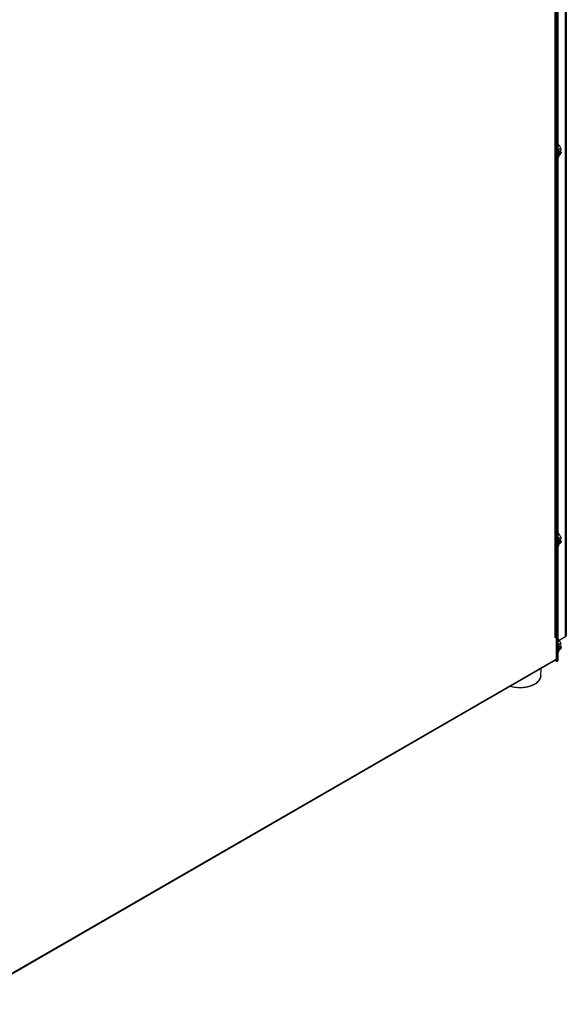
# Model space of a CAD drawing. Units: inches. Extents: x 297 to 447, y 304 to 381.
# Drawn here: x 435 to 447, y 304 to 327 of the extents above; entities that cross this region are included whole.
import ezdxf

# ---------------------------------------------------------------- set-up
doc = ezdxf.new("R2010")
doc.units = ezdxf.units.IN
doc.header["$LTSCALE"] = 65.185185
doc.header["$MEASUREMENT"] = 0
doc.layers.get('0').update_dxf_attribs({"linetype": 'CONTINUOUS'})

msp = doc.modelspace()

# ---------------------------------------------------------------- linework, layer by layer
at = {"color": 9, "linetype": 'Continuous'}
for p, q in [((446.968, 312.751), (446.968, 334.779)), ((447.204, 312.77), (447.206, 334.741)), ((433.238, 304.313), (446.989, 312.253))]:
    msp.add_line(p, q, dxfattribs=at)
at = {"color": 7, "linetype": 'Continuous'}
for p, q in [((446.985, 334.791), (446.985, 312.775)), ((447.223, 334.765), (447.222, 312.794)), ((447.007, 333.71), (447.005, 312.196)), ((447.027, 333.721), (447.025, 312.208)), ((447.069, 324.103), (447.034, 324.147)), ((447.092, 324.042), (447.041, 324.013)), ((447.053, 323.979), (447.104, 324.008)), ((447.06, 323.934), (447.104, 323.959)), ((447.092, 323.912), (447.06, 323.893)), ((447.06, 323.893), (447.06, 323.893)), ((447.068, 323.987), (447.104, 323.966)), ((447.104, 323.959), (447.104, 323.966)), ((447.069, 315.122), (447.034, 315.166)), ((447.092, 315.061), (447.041, 315.032)), ((447.053, 314.998), (447.103, 315.027)), ((447.06, 314.953), (447.103, 314.978)), ((447.067, 315.006), (447.103, 314.985)), ((447.103, 314.978), (447.103, 314.985)), ((447.092, 314.93), (447.059, 314.912)), ((447.059, 314.912), (447.059, 314.912)), ((446.957, 312.757), (446.968, 312.751)), ((446.989, 312.763), (446.968, 312.751)), ((446.979, 312.769), (446.989, 312.763)), ((446.985, 312.774), (446.985, 312.775)), ((446.989, 312.763), (446.989, 312.253)), ((447.069, 312.672), (447.033, 312.716)), ((447.06, 312.687), (447.204, 312.77)), ((447.091, 312.612), (447.041, 312.582)), ((447.053, 312.548), (447.103, 312.577)), ((447.059, 312.503), (447.103, 312.528)), ((447.091, 312.481), (447.059, 312.462)), ((447.067, 312.557), (447.103, 312.536)), ((447.103, 312.528), (447.103, 312.536)), ((447.059, 312.462), (447.059, 312.462)), ((446.977, 312.225), (433.212, 304.278)), ((446.636, 311.868), (446.643, 312.033)), ((447.005, 312.196), (446.969, 312.217)), ((447.005, 312.196), (447.025, 312.208))]:
    msp.add_line(p, q, dxfattribs=at)
at = {"color": 6, "linetype": 'Continuous'}
msp.add_line((446.499, 311.675), (446.498, 311.674), dxfattribs=at)
msp.add_line((446.499, 311.675), (446.498, 311.674), dxfattribs=at)
at = {"color": 7, "linetype": 'Continuous'}
for centre, radius, start, end in [((446.889, 323.988), 0.216, 47.5888, 50.4584), ((446.714, 323.886), 0.351, 23.7495, 27.4198), ((446.738, 323.89), 0.303, 13.1259, 17.8787), ((446.768, 323.897), 0.272, 9.1035, 13.0747), ((446.77, 323.905), 0.292, 13.9462, 14.6152), ((446.776, 323.906), 0.286, 13.023, 13.9472), ((446.986, 323.987), 0.12, 10.2267, 13.6885), ((446.888, 315.006), 0.216, 47.5888, 50.4584), ((446.737, 314.908), 0.303, 13.1259, 17.8787), ((446.714, 314.904), 0.351, 23.7495, 27.4198), ((446.77, 314.924), 0.292, 13.9462, 14.6152), ((446.775, 314.925), 0.286, 13.023, 13.9472), ((446.985, 315.006), 0.12, 10.2267, 13.6885), ((446.768, 314.916), 0.272, 9.1035, 13.0747), ((446.965, 312.775), 0.0203, 347.1959, 357.2869), ((446.888, 312.557), 0.216, 47.5888, 50.4584), ((446.714, 312.455), 0.351, 23.7495, 27.4198), ((446.737, 312.459), 0.303, 13.1259, 17.8787), ((446.767, 312.466), 0.272, 9.1035, 13.0747), ((446.769, 312.474), 0.292, 13.9462, 14.6152), ((446.775, 312.476), 0.286, 13.023, 13.9472), ((446.985, 312.556), 0.12, 10.2267, 13.6885), ((446.267, 312.06), 0.45, 299.9983, 300.8324), ((446.27, 312.055), 0.443, 300.8339, 301.0778)]:
    msp.add_arc(centre, radius, start, end, dxfattribs=at)
at = {"color": 6, "linetype": 'Continuous'}
for centre, radius, start, end in [((446.892, 324.001), 0.203, 45.7302, 48.8956), ((446.85, 323.964), 0.259, 26.8803, 32.2862), ((446.71, 323.88), 0.332, 17.9072, 23.8358), ((446.714, 323.885), 0.352, 23.7537, 27.4156), ((446.74, 323.89), 0.3, 13.103, 17.9017), ((446.771, 323.897), 0.269, 9.0856, 13.0926), ((446.911, 323.897), 0.128, 342.5441, 347.9431), ((446.73, 323.892), 0.334, 18.6094, 23.7761), ((446.792, 323.901), 0.247, 6.9391, 9.0609), ((446.894, 323.901), 0.145, 347.9192, 352.0187), ((446.812, 323.903), 0.227, 3.126, 6.9624), ((446.835, 323.905), 0.204, 0.0217, 3.1157), ((446.747, 323.898), 0.316, 17.3038, 18.5767), ((446.759, 323.902), 0.304, 14.6276, 17.3143), ((446.774, 323.906), 0.289, 13.0266, 14.6197), ((446.899, 323.916), 0.162, 351.978, 355.5192), ((446.879, 323.917), 0.183, 355.5374, 0.0439), ((447.076, 323.889), 0.0275, 53.8997, 60.2152), ((446.687, 324.042), 0.426, 342.1617, 343.0506), ((446.735, 324.027), 0.375, 343.038, 344.6122), ((446.803, 324.009), 0.305, 344.5672, 347.6009), ((446.869, 323.994), 0.238, 347.5885, 351.4179), ((446.986, 323.987), 0.12, 10.2294, 13.6858), ((447.009, 323.985), 0.0962, 344.6239, 348.8957), ((445.372, 323.984), 1.732, 0.8083, 1.05), ((445.482, 323.935), 1.622, 0.8561, 1.1141), ((446.981, 323.885), 0.073, 307.8003, 318.1174), ((446.709, 314.899), 0.332, 17.9072, 23.8358), ((446.892, 315.02), 0.203, 45.7302, 48.8956), ((446.74, 314.909), 0.3, 13.103, 17.9017), ((446.713, 314.904), 0.352, 23.7537, 27.4156), ((446.729, 314.911), 0.334, 18.6094, 23.7761), ((446.747, 314.917), 0.316, 17.3038, 18.5767), ((446.758, 314.921), 0.304, 14.6276, 17.3143), ((446.773, 314.925), 0.289, 13.0266, 14.6197), ((446.849, 314.983), 0.259, 26.8803, 32.2862), ((446.868, 315.013), 0.238, 347.5885, 351.4179), ((447.009, 315.004), 0.0962, 344.6239, 348.8957), ((446.985, 315.006), 0.12, 10.2294, 13.6858), ((445.372, 315.002), 1.732, 0.8083, 1.05), ((445.481, 314.954), 1.622, 0.8561, 1.1141), ((446.981, 314.904), 0.073, 307.8003, 318.1174), ((446.77, 314.916), 0.269, 9.0856, 13.0926), ((446.91, 314.916), 0.128, 342.5441, 347.9431), ((446.893, 314.919), 0.145, 347.9192, 352.0187), ((446.792, 314.92), 0.247, 6.9391, 9.0609), ((446.812, 314.922), 0.227, 3.126, 6.9624), ((446.834, 314.923), 0.204, 0.0217, 3.1157), ((446.899, 314.934), 0.162, 351.978, 355.5192), ((446.878, 314.936), 0.183, 355.5374, 0.0439), ((447.075, 314.908), 0.0275, 53.8997, 60.2152), ((446.686, 315.061), 0.426, 342.1617, 343.0506), ((446.735, 315.046), 0.375, 343.038, 344.6122), ((446.803, 315.028), 0.305, 344.5672, 347.6009), ((446.891, 312.571), 0.203, 45.7302, 48.8956), ((446.709, 312.45), 0.332, 17.9072, 23.8358), ((446.713, 312.455), 0.352, 23.7537, 27.4156), ((446.74, 312.46), 0.3, 13.103, 17.9017), ((446.77, 312.467), 0.269, 9.0856, 13.0926), ((446.729, 312.462), 0.334, 18.6094, 23.7761), ((446.792, 312.47), 0.247, 6.9391, 9.0609), ((446.811, 312.473), 0.227, 3.126, 6.9624), ((446.834, 312.474), 0.204, 0.0217, 3.1157), ((446.746, 312.468), 0.316, 17.3038, 18.5767), ((446.758, 312.471), 0.304, 14.6276, 17.3143), ((446.773, 312.475), 0.289, 13.0266, 14.6197), ((446.878, 312.487), 0.183, 355.5374, 0.0439), ((446.849, 312.534), 0.259, 26.8803, 32.2862), ((447.075, 312.459), 0.0275, 53.8997, 60.2152), ((446.686, 312.611), 0.426, 342.1617, 343.0506), ((446.735, 312.597), 0.375, 343.038, 344.6122), ((446.802, 312.578), 0.305, 344.5672, 347.6009), ((446.868, 312.564), 0.238, 347.5885, 351.4179), ((446.985, 312.556), 0.12, 10.2294, 13.6858), ((447.008, 312.554), 0.0962, 344.6239, 348.8957), ((445.371, 312.553), 1.732, 0.8083, 1.05), ((445.481, 312.504), 1.622, 0.8561, 1.1141), ((446.981, 312.455), 0.073, 307.8003, 318.1174), ((446.91, 312.466), 0.128, 342.5441, 347.9431), ((446.893, 312.47), 0.145, 347.9192, 352.0187), ((446.898, 312.485), 0.162, 351.978, 355.5192), ((446.264, 312.065), 0.456, 299.2999, 299.9985), ((446.268, 312.058), 0.447, 299.9982, 300.891)]:
    msp.add_arc(centre, radius, start, end, dxfattribs=at)
at = {"color": 9, "linetype": 'Continuous'}
for centre, radius, start, end in [((446.434, 311.889), 0.205, 329.3967, 335.242), ((446.435, 311.888), 0.204, 329.3744, 335.2644), ((446.446, 311.883), 0.192, 335.3121, 336.8476), ((446.451, 311.881), 0.187, 336.8464, 338.8276), ((446.461, 311.877), 0.176, 338.7674, 348.0348), ((446.472, 311.875), 0.164, 348.0919, 357.5112), ((446.207, 312.2), 0.597, 287.928, 293.579), ((446.265, 312.075), 0.459, 299.2845, 299.9985), ((446.268, 312.07), 0.454, 299.9997, 300.2333), ((446.375, 311.932), 0.279, 316.0335, 318.656)]:
    msp.add_arc(centre, radius, start, end, dxfattribs=at)
at = {"color": 7, "linetype": 'Continuous'}
for points, knots in [([(447.069, 324.103), (447.075, 324.093), (447.084, 324.073), (447.09, 324.052), (447.092, 324.042)], [0, 0, 0, 0, 0.508411, 1, 1, 1, 1]), ([(447.026, 323.828), (447.031, 323.831), (447.039, 323.839), (447.049, 323.855), (447.056, 323.873), (447.059, 323.886), (447.06, 323.893)], [0, 0, 0, 0, 0.2265, 0.465294, 0.722015, 1, 1, 1, 1]), ([(447.033, 323.859), (447.032, 323.857), (447.03, 323.851), (447.028, 323.846), (447.026, 323.842)], [0, 0, 0, 0, 0.25699, 1, 1, 1, 1]), ([(447.038, 323.88), (447.037, 323.878), (447.036, 323.871), (447.034, 323.864), (447.033, 323.859)], [0, 0, 0, 0, 0.258089, 1, 1, 1, 1]), ([(447.053, 323.979), (447.052, 323.983), (447.047, 323.999), (447.041, 324.015), (447.036, 324.027)], [0, 0, 0, 0, 0.244709, 1, 1, 1, 1]), ([(447.036, 323.94), (447.037, 323.937), (447.039, 323.925), (447.039, 323.913), (447.039, 323.905)], [0, 0, 0, 0, 0.258347, 1, 1, 1, 1]), ([(447.039, 323.905), (447.039, 323.903), (447.039, 323.894), (447.039, 323.886), (447.038, 323.88)], [0, 0, 0, 0, 0.257524, 1, 1, 1, 1]), ([(447.06, 323.943), (447.059, 323.946), (447.058, 323.955), (447.056, 323.964), (447.055, 323.971)], [0, 0, 0, 0, 0.244797, 1, 1, 1, 1]), ([(447.061, 323.917), (447.061, 323.919), (447.061, 323.928), (447.06, 323.937), (447.06, 323.943)], [0, 0, 0, 0, 0.243425, 1, 1, 1, 1]), ([(447.06, 323.893), (447.06, 323.895), (447.061, 323.903), (447.061, 323.911), (447.061, 323.917)], [0, 0, 0, 0, 0.242641, 1, 1, 1, 1]), ([(447.092, 324.042), (447.093, 324.04), (447.097, 324.031), (447.101, 324.022), (447.102, 324.015)], [0, 0, 0, 0, 0.240894, 1, 1, 1, 1]), ([(447.104, 323.959), (447.103, 323.955), (447.1, 323.939), (447.096, 323.923), (447.092, 323.912)], [0, 0, 0, 0, 0.242469, 1, 1, 1, 1]), ([(447.052, 314.997), (447.051, 315.002), (447.046, 315.018), (447.04, 315.034), (447.035, 315.046)], [0, 0, 0, 0, 0.244709, 1, 1, 1, 1]), ([(447.059, 314.962), (447.059, 314.964), (447.057, 314.974), (447.056, 314.983), (447.054, 314.99)], [0, 0, 0, 0, 0.244797, 1, 1, 1, 1]), ([(447.069, 315.122), (447.074, 315.112), (447.083, 315.092), (447.089, 315.071), (447.092, 315.061)], [0, 0, 0, 0, 0.508411, 1, 1, 1, 1]), ([(447.092, 315.061), (447.093, 315.059), (447.097, 315.05), (447.1, 315.041), (447.102, 315.034)], [0, 0, 0, 0, 0.240894, 1, 1, 1, 1]), ([(447.103, 314.978), (447.103, 314.974), (447.1, 314.958), (447.095, 314.942), (447.092, 314.93)], [0, 0, 0, 0, 0.242469, 1, 1, 1, 1]), ([(447.032, 314.877), (447.032, 314.876), (447.03, 314.87), (447.027, 314.865), (447.025, 314.861)], [0, 0, 0, 0, 0.25699, 1, 1, 1, 1]), ([(447.026, 314.847), (447.03, 314.85), (447.038, 314.858), (447.048, 314.874), (447.055, 314.892), (447.058, 314.905), (447.059, 314.912)], [0, 0, 0, 0, 0.2265, 0.465294, 0.722015, 1, 1, 1, 1]), ([(447.037, 314.899), (447.037, 314.897), (447.036, 314.89), (447.034, 314.883), (447.032, 314.877)], [0, 0, 0, 0, 0.258089, 1, 1, 1, 1]), ([(447.036, 314.959), (447.036, 314.956), (447.038, 314.944), (447.039, 314.932), (447.039, 314.923)], [0, 0, 0, 0, 0.258347, 1, 1, 1, 1]), ([(447.039, 314.923), (447.039, 314.921), (447.039, 314.913), (447.038, 314.905), (447.037, 314.899)], [0, 0, 0, 0, 0.257524, 1, 1, 1, 1]), ([(447.061, 314.936), (447.061, 314.938), (447.06, 314.947), (447.06, 314.956), (447.059, 314.962)], [0, 0, 0, 0, 0.243425, 1, 1, 1, 1]), ([(447.059, 314.912), (447.059, 314.914), (447.06, 314.922), (447.061, 314.93), (447.061, 314.936)], [0, 0, 0, 0, 0.242641, 1, 1, 1, 1]), ([(446.968, 312.751), (446.97, 312.752), (446.976, 312.756), (446.981, 312.761), (446.983, 312.766)], [0, 0, 0, 0, 0.27849, 1, 1, 1, 1]), ([(447.204, 312.77), (447.206, 312.771), (447.212, 312.775), (447.217, 312.781), (447.22, 312.785)], [0, 0, 0, 0, 0.279294, 1, 1, 1, 1]), ([(447.052, 312.548), (447.051, 312.552), (447.046, 312.569), (447.04, 312.585), (447.035, 312.597)], [0, 0, 0, 0, 0.244709, 1, 1, 1, 1]), ([(447.036, 312.509), (447.036, 312.506), (447.038, 312.495), (447.039, 312.483), (447.039, 312.474)], [0, 0, 0, 0, 0.258347, 1, 1, 1, 1]), ([(447.059, 312.513), (447.059, 312.515), (447.057, 312.524), (447.056, 312.533), (447.054, 312.54)], [0, 0, 0, 0, 0.244797, 1, 1, 1, 1]), ([(447.06, 312.487), (447.06, 312.489), (447.06, 312.498), (447.06, 312.506), (447.059, 312.513)], [0, 0, 0, 0, 0.243425, 1, 1, 1, 1]), ([(447.059, 312.462), (447.059, 312.464), (447.06, 312.472), (447.06, 312.481), (447.06, 312.487)], [0, 0, 0, 0, 0.242641, 1, 1, 1, 1]), ([(447.069, 312.672), (447.074, 312.663), (447.083, 312.643), (447.089, 312.622), (447.091, 312.612)], [0, 0, 0, 0, 0.508411, 1, 1, 1, 1]), ([(447.091, 312.612), (447.092, 312.609), (447.097, 312.601), (447.1, 312.592), (447.101, 312.585)], [0, 0, 0, 0, 0.240894, 1, 1, 1, 1]), ([(447.103, 312.528), (447.102, 312.525), (447.1, 312.508), (447.095, 312.493), (447.091, 312.481)], [0, 0, 0, 0, 0.242469, 1, 1, 1, 1]), ([(447.025, 312.397), (447.03, 312.401), (447.038, 312.409), (447.048, 312.424), (447.055, 312.442), (447.058, 312.455), (447.059, 312.462)], [0, 0, 0, 0, 0.2265, 0.465294, 0.722015, 1, 1, 1, 1]), ([(447.032, 312.428), (447.032, 312.427), (447.03, 312.421), (447.027, 312.415), (447.025, 312.411)], [0, 0, 0, 0, 0.25699, 1, 1, 1, 1]), ([(447.037, 312.449), (447.037, 312.448), (447.035, 312.44), (447.034, 312.433), (447.032, 312.428)], [0, 0, 0, 0, 0.258089, 1, 1, 1, 1]), ([(447.039, 312.474), (447.039, 312.472), (447.038, 312.464), (447.038, 312.456), (447.037, 312.449)], [0, 0, 0, 0, 0.257524, 1, 1, 1, 1]), ([(446.492, 311.671), (446.473, 311.66), (446.433, 311.64), (446.368, 311.618), (446.298, 311.601), (446.2, 311.588), (446.075, 311.589), (445.978, 311.607), (445.931, 311.621)], [0, 0, 0, 0, 0.112232, 0.231523, 0.356538, 0.485531, 0.747125, 1, 1, 1, 1]), ([(446.569, 311.728), (446.564, 311.724), (446.542, 311.704), (446.518, 311.687), (446.499, 311.675)], [0, 0, 0, 0, 0.239109, 1, 1, 1, 1])]:
    msp.add_open_spline(points, degree=3, knots=knots, dxfattribs=at)
at = {"color": 6, "linetype": 'Continuous'}
for points in [[(447.036, 323.837), (447.04, 323.841), (447.044, 323.847), (447.047, 323.852)], [(447.047, 323.852), (447.05, 323.858), (447.053, 323.865), (447.055, 323.871)], [(447.055, 323.871), (447.057, 323.878), (447.059, 323.886), (447.06, 323.893)], [(447.086, 324.063), (447.089, 324.056), (447.091, 324.049), (447.092, 324.042)], [(447.026, 323.842), (447.023, 323.836), (447.019, 323.83), (447.014, 323.824)], [(447.086, 315.082), (447.088, 315.075), (447.09, 315.068), (447.092, 315.061)], [(447.025, 314.861), (447.022, 314.854), (447.018, 314.848), (447.013, 314.843)], [(447.035, 314.856), (447.039, 314.86), (447.043, 314.866), (447.046, 314.871)], [(447.046, 314.871), (447.049, 314.877), (447.052, 314.883), (447.054, 314.89)], [(447.054, 314.89), (447.056, 314.897), (447.058, 314.904), (447.059, 314.912)], [(447.217, 312.781), (447.218, 312.782), (447.219, 312.784), (447.22, 312.785)], [(447.086, 312.632), (447.088, 312.626), (447.09, 312.619), (447.091, 312.612)], [(447.025, 312.411), (447.022, 312.405), (447.018, 312.399), (447.013, 312.394)], [(447.035, 312.406), (447.039, 312.411), (447.043, 312.416), (447.046, 312.422)], [(447.046, 312.422), (447.049, 312.428), (447.052, 312.434), (447.054, 312.441)], [(447.054, 312.441), (447.056, 312.448), (447.058, 312.455), (447.059, 312.462)]]:
    msp.add_open_spline(points, degree=3, dxfattribs=at)
at = {"color": 7, "linetype": 'Continuous'}
for points in [[(446.983, 312.766), (446.984, 312.767), (446.985, 312.769), (446.985, 312.771)], [(447.22, 312.785), (447.221, 312.788), (447.222, 312.791), (447.222, 312.794)], [(446.988, 312.241), (446.989, 312.245), (446.989, 312.249), (446.989, 312.253)], [(446.977, 312.225), (446.979, 312.227), (446.982, 312.229), (446.983, 312.231)], [(446.983, 312.231), (446.985, 312.234), (446.987, 312.237), (446.988, 312.241)]]:
    msp.add_open_spline(points, degree=3, dxfattribs=at)
at = {"color": 6, "linetype": 'Continuous'}
for points, knots in [([(446.636, 311.868), (446.635, 311.843), (446.621, 311.79), (446.588, 311.748), (446.569, 311.728)], [0, 0, 0, 0, 0.477292, 1, 1, 1, 1]), ([(446.381, 311.623), (446.309, 311.6), (446.157, 311.579), (446.005, 311.599), (445.932, 311.621)], [0, 0, 0, 0, 0.499437, 1, 1, 1, 1]), ([(446.487, 311.668), (446.479, 311.663), (446.445, 311.646), (446.409, 311.632), (446.381, 311.623)], [0, 0, 0, 0, 0.239436, 1, 1, 1, 1])]:
    msp.add_open_spline(points, degree=3, knots=knots, dxfattribs=at)
at = {"color": 9, "linetype": 'Continuous'}
for points, knots in [([(446.625, 311.814), (446.626, 311.816), (446.629, 311.825), (446.631, 311.834), (446.633, 311.841)], [0, 0, 0, 0, 0.25316, 1, 1, 1, 1]), ([(445.938, 311.625), (445.979, 311.613), (446.066, 311.597), (446.198, 311.593), (446.326, 311.611), (446.408, 311.636), (446.445, 311.652)], [0, 0, 0, 0, 0.249884, 0.508483, 0.762665, 1, 1, 1, 1]), ([(446.497, 311.678), (446.505, 311.683), (446.537, 311.703), (446.566, 311.728), (446.584, 311.748)], [0, 0, 0, 0, 0.266704, 1, 1, 1, 1]), ([(446.584, 311.748), (446.587, 311.751), (446.596, 311.763), (446.605, 311.775), (446.611, 311.785)], [0, 0, 0, 0, 0.257511, 1, 1, 1, 1])]:
    msp.add_open_spline(points, degree=3, knots=knots, dxfattribs=at)
for points in [[(446.445, 311.652), (446.461, 311.659), (446.475, 311.666), (446.49, 311.675)], [(446.495, 311.677), (446.51, 311.686), (446.525, 311.696), (446.54, 311.707)], [(446.54, 311.707), (446.552, 311.717), (446.564, 311.728), (446.575, 311.739)], [(446.584, 311.748), (446.594, 311.76), (446.603, 311.772), (446.611, 311.785)]]:
    msp.add_open_spline(points, degree=3, dxfattribs=at)

doc.saveas('drawing.dxf')
